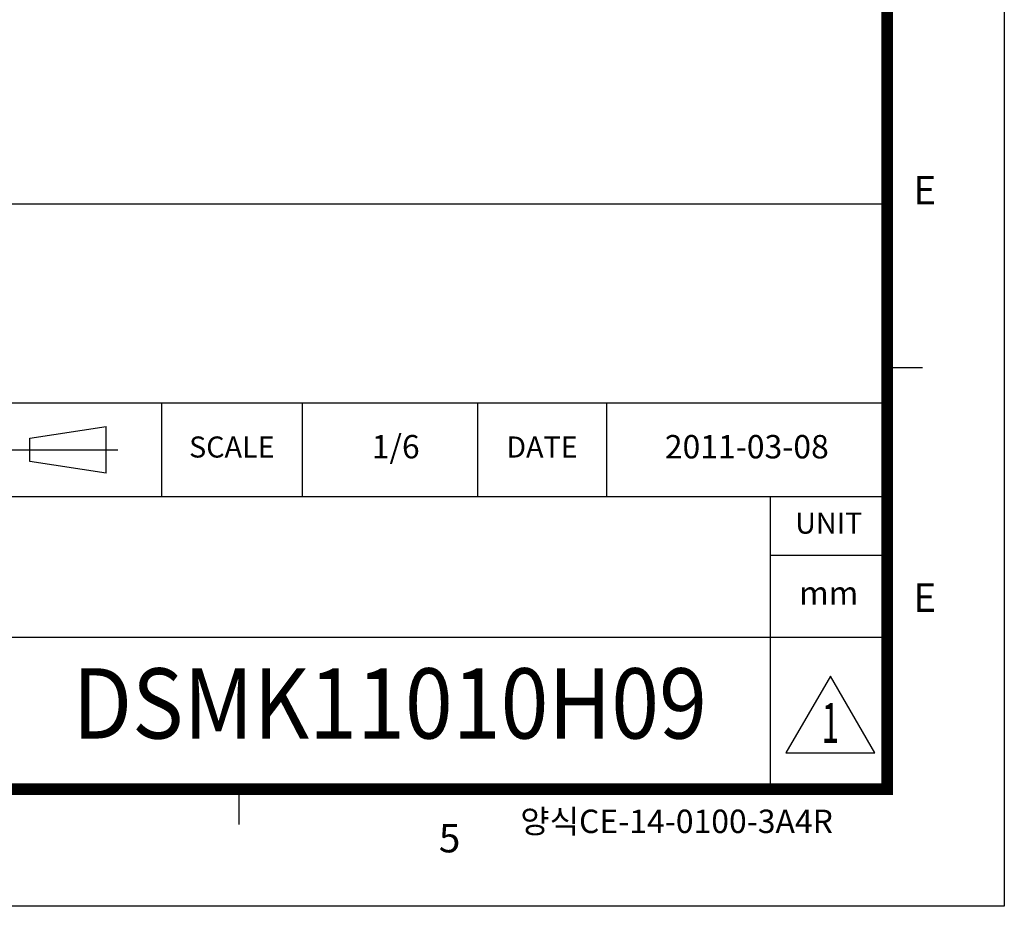
# Model space of a CAD drawing. Units: millimetres. Extents: x 0 to 6481, y -1871 to 1260.
# Drawn here: x 1277 to 1782, y 0 to 454 of the extents above; entities that cross this region are included whole.
import ezdxf
from ezdxf.enums import TextEntityAlignment as Align

# ---------------------------------------------------------------- set-up
doc = ezdxf.new("R2010")
doc.units = ezdxf.units.MM
doc.header["$LTSCALE"] = 10
doc.header["$PDMODE"] = 1
doc.layers.get('DEFPOINTS').update_dxf_attribs({"linetype": 'CONTINUOUS'})
for name, color, linetype in [('D', 3, 'CONTINUOUS'), ('TL', 2, 'CONTINUOUS'), ('TL1', 4, 'CONTINUOUS'), ('TXT', 7, 'CONTINUOUS')]:
    doc.layers.add(name, color=color, linetype=linetype)
doc.styles.add('L1', font='romans', dxfattribs={"bigfont": 'whgtxt'})
doc.styles.add('ROMANS', font='romans.shx', dxfattribs={"bigfont": 'whgtxt.shx'})
doc.styles.get("Standard").update_dxf_attribs({"font": 'romans', "height": 3, "bigfont": 'whgtxt'})

msp = doc.modelspace()

# ---------------------------------------------------------------- linework, layer by layer
at = {"layer": 'D', "color": 0, "linetype": 'ByBlock'}
for p in [(1705.6914, 454.4163), (1741.8445, 454.4018), (1658.1884, 453.096), (1658.3549, 452.745), (1658.6466, 452.7547), (1658.7148, 453.0862), (1658.7148, 452.7547), (1662.2317, 452.3509), (1662.317, 452.1709), (1662.4667, 452.1759), (1662.5016, 452.3459), (1662.5016, 452.1759), (1669.3137, 450.9742), (1670.857, 452.7596), (1671.2476, 452.3445), (1671.9902, 451.8035), (1671.9982, 450.4114), (1675.0077, 453.893), (1675.7694, 453.0833), (1677.2175, 452.0284), (1707.6018, 452.8227), (1707.6018, 452.8227), (1726.048, 450.633), (1736.8517, 452.3074), (1736.8517, 452.2824), (1736.8517, 452.2824), (1736.8517, 450.4324), (1736.8517, 450.4324), (1738.8952, 449.5795), (1739.2728, 449.3132), (1739.5428, 449.3082), (1741.4267, 449.5795), (1742.4114, 453.8731), (1742.6884, 453.8731), (1742.6884, 453.8731), (1743.026, 453.8731), (1743.049, 453.9481), (1743.3884, 453.9481), (1743.3884, 453.8731), (1743.4582, 451.0022), (1743.4582, 451.0022), (1743.4714, 452.7559), (1743.6872, 453.2087), (1743.6872, 453.2019), (1743.6872, 453.2019), (1743.6872, 451.8519), (1743.6872, 451.8519), (1743.7294, 453.3394), (1744.1367, 453.3644), (1744.1367, 453.3394), (1744.1368, 453.3394), (1744.7126, 451.7645), (1745.5024, 449.5378), (1745.9855, 450.4896), (1745.9855, 450.2959), (1747.8981, 449.7219), (1748.2887, 449.3067), (1748.4605, 450.4897), (1748.4605, 450.2932), (1748.8441, 452.4336), (1748.8441, 452.4336), (1748.8441, 452.4336), (1447.0652, 448.2528), (1454.5458, 448.5028), (1456.294, 448.5028), (1524.9922, 444.6002), (1525.5452, 444.7182), (1529.9725, 446.3033), (1530.3701, 446.2616), (1530.4862, 446.4203), (1561.2806, 447.0804), (1568.7612, 447.3304), (1570.5094, 447.3304), (1684.5351, 448.7045), (1685.4979, 447.8795), (1689.1914, 446.1124), (1689.1914, 446.1124), (1689.4314, 446.1124), (1707.5934, 446.0727), (1707.6018, 446.0727), (1707.6018, 446.0727), (1736.6283, 448.3348), (1736.6283, 448.2884), (1736.6533, 448.3348), (1736.6533, 448.2896), (1736.6808, 448.5894), (1736.6808, 448.5512), (1736.6808, 448.3848), (1736.6808, 448.3396), (1737.0917, 447.9125), (1739.0308, 448.5894), (1739.0308, 448.5512), (1739.3582, 449.1332), (1739.5078, 449.1382), (1739.5428, 449.1382), (1741.4258, 448.5716), (1742.2008, 448.5716), (1742.9669, 447.9125), (1742.9669, 447.89), (1745.6672, 447.0826), (1745.9265, 448.336), (1746.3548, 447.9365), (1746.5422, 448.6156), (1746.5422, 448.6156), (1746.5422, 448.6156), (1747.4515, 448.336), (1749.0313, 448.7657), (1684.5351, 442.1495), (1685.4979, 442.1495), (1686.8139, 439.9196), (1687.0389, 440.4408), (1691.3139, 440.4196), (1691.3139, 440.4196), (1691.3139, 440.4196), (1695.8139, 440.4196), (1695.8139, 440.4196), (1699.1889, 440.4408), (1699.1889, 440.4408), (1700.3139, 440.4196), (1701.8814, 440.4415), (1701.8814, 440.4196), (1701.8814, 440.419), (1703.2389, 440.4408), (1703.2389, 440.4408), (1710.5996, 442.1495), (1521.2236, 434.6372), (1521.2236, 434.514), (1522.4736, 436.0595), (1522.4736, 436.0595), (1553.0611, 434.514), (1573.1192, 434.3153), (1588.1942, 434.9119), (1588.1942, 434.9054), (1593.3692, 436.5491), (1595.4442, 434.3153), (1686.2889, 438.7089), (1515.0103, 429.7523), (1515.5505, 429.7523), (1515.5505, 429.7523), (1516.2087, 429.7523), (1516.2536, 429.8986), (1516.9155, 429.8986), (1516.9155, 429.7523), (1519.5361, 432.0655), (1519.9337, 432.0239), (1520.0498, 432.1825), (1521.2236, 432.363), (1521.2236, 431.73), (1523.5507, 432.48), (1537.6111, 432.2401), (1537.6111, 432.2401), (1537.6111, 432.2401), (1553.0611, 432.363), (1553.0611, 431.98), (1554.5132, 432.48), (1571.0442, 432.1886), (1571.0442, 431.9915), (1571.9942, 432.4915), (1588.1942, 432.285), (1593.3692, 432.1886), (1593.3692, 432.0504), (1595.4442, 433.9122), (1595.4442, 432.4915), (1595.4442, 430.311), (1516.0719, 424.6753), (1516.3489, 424.6753), (1516.3489, 424.6753), (1516.6865, 424.6753), (1516.7095, 424.7503), (1517.0489, 424.7503), (1517.0489, 424.6753), (1518.3928, 425.8616), (1518.5967, 425.8403), (1518.6563, 425.9216), (1519.4977, 425.6404), (1549.073, 426.5717), (1549.073, 425.6879), (1549.073, 425.2215), (1550.423, 426.0717), (1550.423, 426.0717), (1554.743, 426.0717), (1554.743, 426.0703), (1556.093, 427.5404), (1556.093, 426.5717), (1556.093, 426.0717), (1570.0132, 425.698), (1574.8763, 428.3349), (1579.283, 425.698), (1595.1021, 428.0576), (1595.1021, 427.6267), (1608.5521, 428.0576), (1608.5521, 428.0576), (1616.0521, 428.0604), (1616.0521, 428.0576), (1508.8901, 420.8605), (1509.0565, 420.5095), (1509.3483, 420.5192), (1509.4164, 420.8507), (1509.4164, 420.5192), (1511.6392, 422.9518), (1512.9334, 420.1154), (1513.0187, 419.9354), (1513.1683, 419.9404), (1513.2033, 420.1104), (1513.2033, 419.9404), (1518.3732, 422.5667), (1521.5586, 420.5241), (1521.9492, 420.1089), (1522.6919, 419.5679), (1525.135, 422.7018), (1525.7094, 421.6575), (1526.4711, 420.8478), (1527.9191, 419.7929), (1556.393, 422.1808), (1558.188, 423.2988), (1558.3034, 420.5872), (1558.3034, 420.5872), (1587.5534, 420.0718), (1587.5534, 420.0468), (1587.5534, 420.0468), (1592.5462, 422.1663), (1593.1131, 421.6376), (1593.3901, 421.6376), (1593.3901, 421.6376), (1593.7276, 421.6376), (1593.7506, 421.7126), (1594.0901, 421.7126), (1594.0901, 421.6376), (1594.173, 420.5204), (1594.3888, 420.9732), (1594.3888, 420.9664), (1594.3888, 420.9664), (1594.3888, 419.6164), (1594.3888, 419.6164), (1594.4311, 421.1039), (1594.8384, 421.1289), (1594.8384, 421.1039), (1594.8384, 421.1039), (1595.4143, 419.529), (1595.434, 422.8239), (1595.6379, 422.8025), (1595.6974, 422.8839), (1599.5458, 420.1981), (1599.5458, 420.1981), (1599.5458, 420.1981), (1625.8546, 421.7793), (1639.3504, 421.5293), (1515.9062, 413.9518), (1520.0153, 418.7387), (1522.6999, 418.1759), (1523.3868, 414.2018), (1525.135, 414.2018), (1535.2368, 416.469), (1536.1996, 415.644), (1576.7497, 418.3975), (1587.3299, 416.0993), (1587.3299, 416.0529), (1587.3549, 416.0993), (1587.3549, 416.0541), (1587.3824, 416.3539), (1587.3824, 416.3157), (1587.3824, 416.1493), (1587.3824, 416.1041), (1587.5534, 418.1968), (1587.5534, 418.1968), (1587.7933, 415.6769), (1589.5969, 417.3439), (1589.7324, 416.3539), (1589.7324, 416.3157), (1589.9745, 417.0777), (1590.0598, 416.8977), (1590.2095, 416.9027), (1590.2444, 417.0727), (1590.2444, 416.9027), (1592.1274, 416.3361), (1592.1283, 417.3439), (1592.9024, 416.3361), (1593.6686, 415.6769), (1593.6686, 415.6544), (1594.1598, 418.7667), (1594.1598, 418.7667), (1596.204, 417.3023), (1596.3689, 414.8471), (1596.6281, 416.1005), (1596.6872, 418.2541), (1596.6872, 418.0604), (1597.0564, 415.701), (1597.2439, 416.3801), (1597.2439, 416.3801), (1597.2439, 416.3801), (1598.1531, 416.1005), (1598.5998, 417.4864), (1598.9904, 417.0712), (1599.1622, 418.2542), (1599.1622, 418.0576), (1599.733, 416.5302), (1535.2368, 409.914), (1536.1996, 409.914), (1539.893, 413.8769), (1539.893, 413.8769), (1540.133, 413.8769), (1558.2951, 413.8372), (1558.3034, 413.8372), (1558.3034, 413.8372), (1561.3012, 409.914), (1593.8332, 410.2991), (1594.3862, 410.4172), (1598.8135, 412.0022), (1599.2111, 411.9605), (1599.3272, 412.1192), (1630.1216, 412.7793), (1637.6022, 413.0293), (1639.3504, 413.0293), (1774.6813, 409.2074), (1775.2214, 409.2074), (1775.2214, 409.2074), (1775.8797, 409.2074), (1775.9245, 409.3537), (1776.5864, 409.3537), (1776.5864, 409.2074), (1779.207, 411.5207), (1779.6046, 411.479), (1779.7207, 411.6377), (1536.9905, 406.4734), (1537.5155, 407.684), (1537.7405, 408.2053), (1542.0155, 408.184), (1542.0155, 408.184), (1542.0155, 408.184), (1546.5155, 408.184), (1546.5155, 408.184), (1549.8905, 408.2053), (1549.8905, 408.2053), (1551.0155, 408.184), (1552.583, 408.206), (1552.583, 408.184), (1552.583, 408.1835), (1553.9405, 408.2053), (1553.9405, 408.2053), (1692.0125, 404.3259), (1692.2164, 404.3045), (1692.2759, 404.3859), (1775.7429, 404.1305), (1776.0199, 404.1305), (1776.0199, 404.1305), (1776.3575, 404.1305), (1776.3805, 404.2055), (1776.7199, 404.2055), (1776.7199, 404.1305), (1778.0638, 405.3168), (1778.2677, 405.2954), (1778.3272, 405.3768), (1779.1686, 405.0956), (1590.0646, 400.3361), (1590.0646, 400.2129), (1591.3146, 401.7584), (1591.3146, 401.7584), (1621.9021, 400.2129), (1641.9602, 400.0142), (1657.0352, 400.6108), (1657.0352, 400.6043), (1662.2102, 402.248), (1664.2852, 400.0142), (1664.2852, 399.6111), (1689.6916, 403.1396), (1689.9686, 403.1396), (1689.9686, 403.1396), (1690.3061, 403.1396), (1690.3291, 403.2146), (1690.6686, 403.2146), (1690.6686, 403.1396), (1691.9928, 401.0309), (1695.1783, 398.9884), (1768.5611, 400.3156), (1768.7275, 399.9646), (1769.0192, 399.9744), (1769.0874, 400.3059), (1769.0874, 399.9744), (1772.6043, 399.5706), (1772.6897, 399.3906), (1772.8393, 399.3956), (1772.8742, 399.5656), (1772.8742, 399.3956), (1778.0441, 402.0218), (1781.2296, 399.9793), (1781.6202, 399.5641), (1583.8513, 395.4512), (1584.3915, 395.4512), (1584.3915, 395.4512), (1585.0497, 395.4512), (1585.0946, 395.5975), (1585.7565, 395.5975), (1585.7565, 395.4512), (1588.3771, 397.7645), (1588.7747, 397.7228), (1588.8908, 397.8815), (1590.0646, 398.0619), (1590.0646, 397.4289), (1592.3917, 398.1789), (1606.4521, 397.939), (1606.4521, 397.939), (1606.4521, 397.939), (1621.9021, 398.0619), (1621.9021, 397.6789), (1623.3542, 398.1789), (1639.8852, 397.8875), (1639.8852, 397.6904), (1640.8352, 398.1904), (1643.7173, 394.0338), (1657.0352, 397.9839), (1662.2102, 397.8875), (1662.2102, 397.7493), (1664.2852, 398.1904), (1664.2852, 396.0099), (1686.553, 398.5797), (1686.6383, 398.3997), (1686.7879, 398.4047), (1686.8229, 398.5747), (1686.8229, 398.4047), (1693.6349, 397.203), (1695.5689, 398.5732), (1696.3115, 398.0322), (1779.6863, 398.1939), (1584.9129, 390.3743), (1585.1899, 390.3743), (1585.1899, 390.3743), (1585.5275, 390.3743), (1585.5505, 390.4493), (1585.8899, 390.4493), (1585.8899, 390.3743), (1587.2338, 391.5605), (1587.4377, 391.5392), (1587.4973, 391.6205), (1588.3387, 391.3393), (1617.914, 392.2706), (1617.914, 391.3868), (1617.914, 390.9204), (1619.264, 391.7706), (1619.264, 391.7706), (1623.584, 391.7706), (1623.584, 391.7692), (1624.934, 393.2393), (1624.934, 392.2706), (1624.934, 391.7706), (1627.029, 388.9977), (1635.3648, 391.8198), (1635.9178, 391.9379), (1638.8542, 391.3969), (1640.3451, 393.5229), (1640.7427, 393.4812), (1640.8588, 393.6399), (1648.124, 391.3969), (1577.7311, 386.5594), (1577.8975, 386.2084), (1578.1893, 386.2181), (1578.2574, 386.5496), (1578.2574, 386.2181), (1581.7744, 385.8143), (1581.8597, 385.6343), (1582.0093, 385.6393), (1582.0443, 385.8093), (1582.0443, 385.6393), (1587.2142, 388.2656), (1588.8563, 384.4376), (1590.3996, 386.223), (1590.7902, 385.8079), (1591.5329, 385.2669), (1591.5409, 383.8748), (1594.5504, 387.3564), (1595.3121, 386.5467), (1596.7601, 385.4918), (1625.234, 387.8797), (1627.1444, 386.2861), (1627.1444, 386.2861), (1645.5907, 384.0964), (1656.3944, 385.7708), (1656.3944, 385.7458), (1656.3944, 385.7458), (1656.3944, 383.8958), (1656.3944, 383.8958), (1661.3872, 387.8652), (1661.9541, 387.3365), (1662.2311, 387.3365), (1662.2311, 387.3365), (1662.5686, 387.3365), (1662.5916, 387.4115), (1662.9311, 387.4115), (1662.9311, 387.3365), (1663.0008, 384.4656), (1663.0008, 384.4656), (1663.014, 386.2193), (1663.2298, 386.6721), (1663.2298, 386.6653), (1663.2298, 386.6653), (1663.2298, 385.3153), (1663.2298, 385.3153), (1663.2721, 386.8028), (1663.6794, 386.8278), (1663.6794, 386.8028), (1663.6794, 386.8028), (1664.2553, 385.2279), (1664.275, 388.5228), (1664.4789, 388.5015), (1664.5384, 388.5828), (1665.5282, 383.953), (1665.5282, 383.7593), (1668.0032, 383.9531), (1668.0032, 383.7566), (1668.3868, 385.897), (1668.3868, 385.897), (1668.3868, 385.897), (1604.0778, 382.1679), (1605.0406, 381.3429), (1608.734, 379.5758), (1608.734, 379.5758), (1608.974, 379.5758), (1627.1361, 379.5361), (1627.1444, 379.5361), (1627.1444, 379.5361), (1629.9087, 379.2852), (1630.3063, 379.2435), (1630.4224, 379.4022), (1656.1709, 381.7982), (1656.1709, 381.7518), (1656.1959, 381.7982), (1656.1959, 381.753), (1656.2234, 382.0528), (1656.2234, 382.0146), (1656.2234, 381.8482), (1656.2234, 381.803), (1656.6343, 381.3759), (1658.4379, 383.0429), (1658.5734, 382.0528), (1658.5734, 382.0146), (1658.8155, 382.7766), (1658.9008, 382.5966), (1659.0505, 382.6016), (1659.0854, 382.7716), (1659.0854, 382.6016), (1660.9684, 382.035), (1660.9693, 383.0429), (1661.7434, 382.035), (1662.5096, 381.3759), (1662.5096, 381.3534), (1665.045, 383.0012), (1665.2099, 380.546), (1665.4691, 381.7994), (1665.8974, 381.3999), (1666.0849, 382.079), (1666.0849, 382.079), (1666.0849, 382.079), (1666.9941, 381.7994), (1667.4408, 383.1853), (1667.8314, 382.7701), (1668.574, 382.2291), (1604.0778, 375.6129), (1605.0406, 375.6129), (1606.5815, 373.9042), (1610.8565, 373.883), (1610.8565, 373.883), (1610.8565, 373.883), (1615.3565, 373.883), (1615.3565, 373.883), (1618.7315, 373.9042), (1618.7315, 373.9042), (1619.8565, 373.883), (1621.424, 373.9049), (1621.424, 373.883), (1621.424, 373.8824), (1622.7815, 373.9042), (1622.7815, 373.9042), (1625.3829, 376.9719), (1625.9231, 376.9719), (1625.9231, 376.9719), (1626.5813, 376.9719), (1626.6262, 377.1182), (1627.2881, 377.1182), (1627.2881, 376.9719), (1630.1422, 375.6129), (1605.8315, 372.1723), (1606.3565, 373.383), (1626.4445, 371.895), (1626.7215, 371.895), (1626.7215, 371.895), (1627.0591, 371.895), (1627.0821, 371.97), (1627.4215, 371.97), (1627.4215, 371.895), (1628.7458, 369.7863), (1628.7655, 373.0812), (1628.9694, 373.0599), (1629.0289, 373.1412), (1629.8703, 372.86), (1636.082, 368.8771), (1758.5326, 368.8385), (1758.8096, 368.8385), (1758.8096, 368.8385), (1759.1471, 368.8385), (1759.1701, 368.9135), (1759.5096, 368.9135), (1759.5096, 368.8385), (1760.8535, 370.0248), (1761.0574, 370.0034), (1761.1169, 370.0848), (1619.2627, 368.0801), (1619.4291, 367.7291), (1619.7209, 367.7388), (1619.7891, 368.0703), (1619.7891, 367.7388), (1623.306, 367.335), (1623.3913, 367.155), (1623.5409, 367.16), (1623.5759, 367.33), (1623.5759, 367.16), (1630.3879, 365.9583), (1631.9313, 367.7438), (1632.3219, 367.3286), (1633.0645, 366.7876), (1633.0725, 365.3955), (1636.8437, 368.0675), (1638.2918, 367.0125), (1755.394, 364.2786), (1755.4793, 364.0986), (1755.6289, 364.1036), (1755.6639, 364.2736), (1755.6639, 364.1036), (1760.8338, 366.7298), (1764.0193, 364.6873), (1764.4099, 364.2721), (1765.1525, 363.7311), (1709.1861, 359.2218), (1709.5837, 359.1802), (1709.6998, 359.3388), (1762.4759, 362.9019), (1704.2058, 357.5187), (1704.7588, 357.6368), (1487.6811, 349.76), (1487.6811, 349.3291), (1501.1311, 349.76), (1501.1311, 349.76), (1508.6311, 349.7628), (1508.6311, 349.76), (1404.2182, 344.6542), (1417.714, 344.4042), (1518.4337, 343.4818), (1531.9295, 343.2318), (1698.7497, 344.9841), (1699.1473, 344.9424), (1699.2634, 345.1011), (1694.2239, 342.6708), (1694.7641, 342.6708), (1694.7641, 342.6708), (1695.4223, 342.6708), (1695.4672, 342.8171), (1696.1291, 342.8171), (1696.1291, 342.6708), (1697.6065, 338.7802), (1697.8104, 338.7588), (1697.8699, 338.8402), (1698.7113, 338.559), (1408.4852, 335.6542), (1415.9658, 335.9042), (1417.714, 335.9042), (1491.3926, 333.7046), (1491.7902, 333.6629), (1491.9063, 333.8216), (1522.7006, 334.4818), (1530.1812, 334.7318), (1531.9295, 334.7318), (1688.1037, 333.779), (1688.2701, 333.428), (1688.5619, 333.4378), (1688.6301, 333.7693), (1688.6301, 333.4378), (1695.2855, 337.5939), (1695.5625, 337.5939), (1695.5625, 337.5939), (1695.9001, 337.5939), (1695.9231, 337.6689), (1696.2625, 337.6689), (1696.2625, 337.5939), (1697.5868, 335.4852), (1700.7723, 333.4427), (1704.923, 334.576), (1705.6847, 333.7664), (1486.4122, 332.0015), (1486.9652, 332.1196), (1692.147, 333.034), (1692.2323, 332.854), (1692.3819, 332.859), (1692.4169, 333.029), (1692.4169, 332.859), (1699.2289, 331.6573), (1701.1629, 333.0275), (1701.9055, 332.4865), (1701.9135, 331.0944), (1707.1328, 332.7114), (1483.8936, 323.4608), (1483.8936, 323.4608), (1554.7892, 323.9504), (1686.6697, 325.8315), (1686.6697, 325.4006), (1700.1197, 325.8315), (1700.1197, 325.8315), (1707.6197, 325.8344), (1707.6197, 325.8315), (1480.9561, 319.4669), (1481.3537, 319.4252), (1481.4698, 319.5839), (1482.6436, 322.0385), (1482.6436, 321.9153), (1482.6436, 319.7644), (1482.6436, 319.1313), (1484.9707, 319.8813), (1499.0311, 319.6414), (1499.0311, 319.6414), (1499.0311, 319.6414), (1514.4811, 321.9153), (1514.4811, 319.7644), (1514.4811, 319.3813), (1515.9332, 319.8813), (1532.4642, 319.5899), (1532.4642, 319.3928), (1533.4142, 319.8928), (1534.5392, 321.7166), (1549.6142, 322.3132), (1549.6142, 322.3067), (1549.6142, 319.6863), (1554.7892, 319.5899), (1554.7892, 319.4517), (1556.8642, 321.7166), (1556.8642, 321.3135), (1556.8642, 319.8928), (1603.2068, 320.7257), (1616.7026, 320.4757), (1717.4223, 319.5533), (1730.918, 319.3033), (1476.4303, 317.1536), (1476.9705, 317.1536), (1476.9705, 317.1536), (1477.6288, 317.1536), (1477.6736, 317.2999), (1478.3355, 317.2999), (1478.3355, 317.1536), (1479.8129, 313.2629), (1480.0168, 313.2416), (1480.0763, 313.3229), (1480.9177, 313.0417), (1510.4931, 313.973), (1510.4931, 313.0892), (1511.8431, 313.473), (1511.8431, 313.473), (1516.1631, 313.473), (1516.1631, 313.4716), (1517.5131, 314.9417), (1517.5131, 313.973), (1517.5131, 313.473), (1531.4332, 313.0993), (1536.2964, 315.7362), (1540.703, 313.0993), (1556.8642, 317.7123), (1470.3101, 308.2618), (1470.4765, 307.9108), (1470.7683, 307.9205), (1470.8365, 308.252), (1470.8365, 307.9205), (1477.492, 312.0767), (1477.769, 312.0767), (1477.769, 312.0767), (1478.1065, 312.0767), (1478.1295, 312.1517), (1478.469, 312.1517), (1478.469, 312.0767), (1479.7932, 309.968), (1482.9787, 307.9254), (1487.1294, 309.0588), (1487.8911, 308.2491), (1510.4931, 312.6228), (1517.8131, 309.5821), (1519.608, 310.7001), (1519.7234, 307.9885), (1519.7234, 307.9885), (1553.9662, 309.5676), (1554.5331, 309.0389), (1554.8101, 309.0389), (1554.8101, 309.0389), (1555.1477, 309.0389), (1555.1707, 309.1139), (1555.5101, 309.1139), (1555.5101, 309.0389), (1555.5931, 307.9217), (1555.8088, 308.3745), (1555.8088, 308.3677), (1555.8088, 308.3677), (1555.8511, 308.5052), (1556.2584, 308.5302), (1556.2584, 308.5052), (1556.2585, 308.5052), (1556.854, 310.2252), (1557.0579, 310.2039), (1557.1174, 310.2852), (1607.4738, 311.7257), (1614.9544, 311.9757), (1616.7026, 311.9757), (1685.4008, 308.0731), (1685.9538, 308.1911), (1690.3811, 309.7761), (1690.7787, 309.7345), (1690.8948, 309.8931), (1721.6892, 310.5533), (1729.1698, 310.8033), (1730.918, 310.8033), (1474.3534, 307.5167), (1474.4387, 307.3367), (1474.5884, 307.3417), (1474.6233, 307.5117), (1474.6233, 307.3417), (1481.4353, 306.14), (1483.3693, 307.5103), (1484.1119, 306.9693), (1484.1199, 305.5772), (1489.3392, 307.1942), (1496.6568, 303.8703), (1497.6196, 303.0453), (1538.1697, 305.7988), (1548.75, 303.5006), (1548.75, 303.4542), (1548.775, 303.5006), (1548.775, 303.4554), (1548.8025, 303.7552), (1548.8025, 303.717), (1548.8025, 303.5506), (1548.8025, 303.5054), (1548.9734, 307.4732), (1548.9734, 307.4482), (1548.9734, 307.4482), (1548.9734, 305.5982), (1548.9734, 305.5982), (1549.2134, 303.0783), (1551.0169, 304.7453), (1551.1525, 303.7552), (1551.1525, 303.717), (1551.3945, 304.479), (1551.4799, 304.299), (1551.6295, 304.304), (1551.6644, 304.474), (1551.6644, 304.304), (1553.5475, 303.7374), (1553.5483, 304.7453), (1554.3225, 303.7374), (1555.0886, 303.0783), (1555.0886, 303.0558), (1555.5799, 306.168), (1555.5799, 306.168), (1555.8088, 307.0177), (1555.8088, 307.0177), (1556.8343, 306.9303), (1557.6241, 304.7036), (1558.0482, 303.5018), (1558.1072, 305.6554), (1558.1072, 305.4617), (1558.4765, 303.1023), (1558.6639, 303.7814), (1558.6639, 303.7814), (1558.6639, 303.7814), (1559.5732, 303.5018), (1560.0198, 304.8877), (1560.4104, 304.4725), (1560.5822, 305.6555), (1560.5822, 305.459), (1560.9658, 307.5994), (1560.9658, 307.5994), (1560.9658, 307.5994), (1561.153, 303.9315), (1501.3131, 301.2782), (1501.3131, 301.2782), (1501.5531, 301.2782), (1519.7151, 301.2385), (1519.7234, 301.2385), (1519.7234, 301.2385), (1557.7889, 302.2484), (1681.6322, 298.11), (1681.6322, 297.9869), (1682.8822, 299.5323), (1682.8822, 299.5323), (1713.4697, 297.9869), (1748.6028, 298.3847), (1748.6028, 298.3782), (1753.7778, 300.022), (1496.6568, 297.3153), (1497.6196, 297.3153), (1498.4106, 293.8747), (1498.9356, 295.0854), (1499.1606, 295.6066), (1503.4356, 295.5854), (1503.4356, 295.5854), (1503.4356, 295.5854), (1507.9356, 295.5854), (1507.9356, 295.5854), (1511.3106, 295.6066), (1511.3106, 295.6066), (1512.4356, 295.5854), (1514.0031, 295.6073), (1514.0031, 295.5854), (1514.0031, 295.5848), (1515.3606, 295.6066), (1515.3606, 295.6066), (1522.7213, 297.3153), (1675.4189, 293.2252), (1675.9591, 293.2252), (1675.9591, 293.2252), (1676.6173, 293.2252), (1676.6622, 293.3714), (1677.3241, 293.3714), (1677.3241, 293.2252), (1679.9447, 295.5384), (1680.3423, 295.4967), (1680.4584, 295.6554), (1681.6322, 295.8359), (1681.6322, 295.2028), (1683.9593, 295.9528), (1698.0197, 295.7129), (1698.0197, 295.7129), (1698.0197, 295.7129), (1713.4697, 295.8359), (1713.4697, 295.4528), (1714.9218, 295.9528), (1731.4528, 295.6614), (1731.4528, 295.4643), (1732.4028, 295.9643), (1733.5278, 297.7882), (1748.6028, 295.7578), (1753.7778, 295.6614), (1753.7778, 295.5232), (1755.8528, 297.7882), (1755.8528, 297.385), (1755.8528, 295.9643), (1755.8528, 293.7838), (1651.1116, 290.5409), (1651.3886, 290.5409), (1651.3886, 290.5409), (1651.7262, 290.5409), (1651.7492, 290.6159), (1652.0886, 290.6159), (1652.0886, 290.5409), (1653.4128, 288.4322), (1653.4325, 291.7272), (1653.6364, 291.7058), (1653.6959, 291.7872), (1676.4805, 288.1482), (1676.7575, 288.1482), (1676.7575, 288.1482), (1677.0951, 288.1482), (1677.1181, 288.2232), (1677.4575, 288.2232), (1677.4575, 288.1482), (1678.8015, 289.3345), (1679.0054, 289.3131), (1679.0649, 289.3945), (1679.9063, 289.1133), (1709.4816, 290.0446), (1709.4816, 289.1607), (1709.4816, 288.6944), (1710.8316, 289.5446), (1710.8316, 289.5446), (1715.1516, 289.5446), (1715.1516, 289.5431), (1716.5016, 291.0132), (1716.5016, 290.0446), (1716.5016, 289.5446), (1730.4218, 289.1708), (1735.2849, 291.8078), (1739.6916, 289.1708), (1647.973, 285.981), (1648.0584, 285.801), (1648.208, 285.806), (1648.2429, 285.976), (1648.2429, 285.806), (1655.055, 284.6043), (1656.5983, 286.3897), (1656.9889, 285.9745), (1657.7315, 285.4335), (1669.2987, 284.3333), (1669.4651, 283.9823), (1669.7569, 283.9921), (1669.8251, 284.3236), (1669.8251, 283.9921), (1673.342, 283.5883), (1673.4273, 283.4083), (1673.5769, 283.4133), (1673.6119, 283.5833), (1673.6119, 283.4133), (1678.7818, 286.0395), (1681.9673, 283.997), (1682.3579, 283.5818), (1683.1005, 283.0408), (1686.118, 285.1303), (1686.8797, 284.3207), (1688.3278, 283.2657), (1716.8016, 285.6536), (1718.5966, 286.7717), (1718.712, 284.06), (1718.712, 284.06), (1747.962, 283.5447), (1747.962, 283.5197), (1747.962, 283.5197), (1752.9548, 285.6392), (1753.5217, 285.1105), (1753.7987, 285.1105), (1753.7987, 285.1105), (1754.1363, 285.1105), (1754.1593, 285.1855), (1754.4987, 285.1855), (1754.4987, 285.1105), (1754.5816, 283.9932), (1754.7974, 284.446), (1754.7974, 284.4392), (1754.7974, 284.4392), (1754.7974, 283.0892), (1754.7974, 283.0892), (1754.8397, 284.5767), (1755.247, 284.6017), (1755.247, 284.5767), (1755.2471, 284.5767), (1755.8229, 283.0018), (1755.8426, 286.2967), (1756.0465, 286.2754), (1756.106, 286.3567), (1759.9544, 283.6709), (1759.9544, 283.6709), (1759.9544, 283.6709), (1596.7848, 279.2212), (1597.3379, 279.3392), (1601.7652, 280.9242), (1602.1628, 280.8826), (1602.2789, 281.0412), (1680.4239, 282.2116), (1683.1085, 281.6487), (1695.6454, 279.9418), (1696.6082, 279.1168), (1737.1583, 281.8703), (1747.7386, 279.5721), (1747.7386, 279.5257), (1747.7636, 279.5721), (1747.7636, 279.527), (1747.7911, 279.8267), (1747.7911, 279.7886), (1747.7911, 279.6221), (1747.7911, 279.577), (1747.962, 281.6697), (1747.962, 281.6697), (1748.202, 279.1498), (1750.0055, 280.8168), (1750.1411, 279.8267), (1750.1411, 279.7886), (1750.3831, 280.5505), (1750.4685, 280.3705), (1750.6181, 280.3755), (1750.653, 280.5455), (1750.653, 280.3755), (1752.5361, 279.809), (1752.5369, 280.8168), (1753.3111, 279.809), (1754.0772, 279.1498), (1754.0772, 279.1273), (1754.5685, 282.2395), (1754.5685, 282.2395), (1756.6126, 280.7751), (1756.7775, 278.32), (1757.0367, 279.5734), (1757.0958, 281.7269), (1757.0958, 281.5333), (1757.4651, 279.1738), (1757.6525, 279.853), (1757.6525, 279.853), (1757.6525, 279.853), (1758.5617, 279.5734), (1759.0084, 280.9593), (1759.399, 280.5441), (1759.5708, 281.7271), (1759.5708, 281.5305), (1760.1416, 280.0031), (1695.6454, 273.3868), (1696.6082, 273.3868), (1700.3016, 277.3497), (1700.3016, 277.3497), (1700.5416, 277.3497), (1718.7037, 277.31), (1718.712, 277.31), (1718.712, 277.31), (1721.7098, 273.3868), (1697.3991, 269.9462), (1697.9241, 271.1569), (1698.1491, 271.6782), (1702.4241, 271.6569), (1702.4241, 271.6569), (1702.4241, 271.6569), (1706.9241, 271.6569), (1706.9241, 271.6569), (1710.2991, 271.6782), (1710.2991, 271.6782), (1711.4241, 271.6569), (1712.9916, 271.6788), (1712.9916, 271.6569), (1712.9916, 271.6564), (1714.3491, 271.6782), (1714.3491, 271.6782), (1586.8029, 264.3732), (1587.3431, 264.3732), (1587.3431, 264.3732), (1588.0014, 264.3732), (1588.0462, 264.5195), (1588.7081, 264.5195), (1588.7081, 264.3732), (1591.3287, 266.6865), (1591.7263, 266.6448), (1591.8424, 266.8035), (1587.8646, 259.2963), (1588.1416, 259.2963), (1588.1416, 259.2963), (1588.4792, 259.2963), (1588.5022, 259.3713), (1588.8416, 259.3713), (1588.8416, 259.2963), (1590.1855, 260.4826), (1590.3894, 260.4612), (1590.4489, 260.5426), (1591.2903, 260.2614), (1580.6827, 255.4814), (1580.8492, 255.1304), (1581.1409, 255.1402), (1581.2091, 255.4717), (1581.2091, 255.1402), (1584.726, 254.7364), (1584.8114, 254.5564), (1584.961, 254.5614), (1584.9959, 254.7314), (1584.9959, 254.5614), (1590.1658, 257.1876), (1591.808, 253.3597), (1593.3513, 255.1451), (1593.7419, 254.7299), (1594.4845, 254.1889), (1594.4925, 252.7968), (1597.502, 256.2784), (1598.2637, 255.4688), (1599.7118, 254.4138), (1501.2252, 238.0532), (1515.4059, 241.0795), (1779.6713, 231.5529), (1779.8377, 231.2019), (1780.1295, 231.2117), (1780.1977, 231.5432), (1780.1977, 231.2117), (1282.6735, 172.6284), (1296.8542, 175.6547)]:
    msp.add_point(p, dxfattribs=at)
at = {"layer": 'DEFPOINTS', "color": 9}
msp.add_lwpolyline([(1782, 0), (0, 0), (0, 1260), (1782, 1260)], close=True, dxfattribs=at)
at = {"layer": 'TL'}
for p, q in [((822, 360), (1722, 360)), ((822, 258), (1722, 258)), ((1350, 258), (1350, 210)), ((1512, 258), (1512, 210)), ((1212, 210), (1722, 210)), ((1662, 210), (1662, 60)), ((822, 138), (1722, 138))]:
    msp.add_line(p, q, dxfattribs=at)
at = {"layer": 'TL', "const_width": 6}
msp.add_lwpolyline([(1722, 1140), (1722, 60), (60, 60), (60, 1140), (1722, 1140)], dxfattribs=at)
at = {"layer": 'TL1'}
for p, q in [((1740, 276), (1722, 276)), ((1422, 258), (1422, 210)), ((1578, 258), (1578, 210)), ((1282.5, 240), (1321.5, 246)), ((1321.5, 222), (1321.5, 246)), ((1282.5, 228), (1282.5, 240)), ((1234.5, 234), (1327.5, 234)), ((1321.5, 222), (1282.5, 228)), ((1662, 180), (1722, 180)), ((1389.6, 60), (1389.6, 42))]:
    msp.add_line(p, q, dxfattribs=at)
at = {"layer": 'TL1', "color": 3}
msp.add_lwpolyline([(1692.8158, 117.9962), (1670.0784, 78.6138), (1715.5533, 78.6138)], close=True, dxfattribs=at)

# ---------------------------------------------------------------- texts
at = {"layer": 'TXT', "color": 3}
for s, p in [('E', (1735.3656, 359.7113)), ('E', (1735.3656, 150.9113)), ('5', (1492.1128, 27.6379))]:
    msp.add_text(s, height=14.58, dxfattribs=at).set_placement(p)
at = {"layer": 'TXT', "color": 7, "style": 'ROMANS'}
for s, p in [('1/6', (1470, 234)), ('2011-03-08', (1650, 234)), ('mm', (1692, 159))]:
    msp.add_text(s, height=12, dxfattribs=at).set_placement(p, align=Align.MIDDLE)
at = {"layer": 'TXT', "color": 6, "style": 'ROMANS'}
for s, p in [('SCALE', (1386, 234)), ('DATE', (1545, 234)), ('UNIT', (1692, 195))]:
    msp.add_text(s, height=10.8, dxfattribs=at).set_placement(p, align=Align.MIDDLE)
at = {"layer": 'TXT', "color": 3, "style": 'ROMANS'}
for s, height, width, p in [('DSMK11010H09', 36, 0.9, (1467, 99.3182)), ('1', 20.4, 0.58, (1692.8685, 91.3382))]:
    msp.add_text(s, height=height, dxfattribs=dict(at, width=width)).set_placement(p, align=Align.MIDDLE)
at = {"layer": 'TXT', "color": 4, "style": 'L1'}
msp.add_text('양식CE-14-0100-3A4R', height=12, dxfattribs=at).set_placement((1614, 42), align=Align.MIDDLE)

doc.saveas('drawing.dxf')
